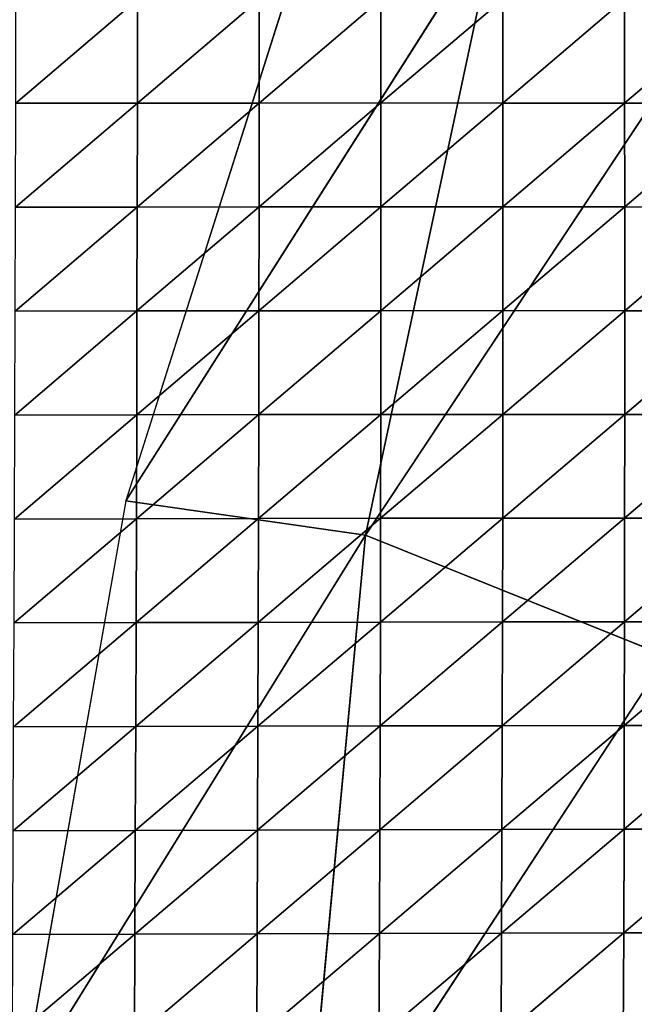
# Model space of a CAD drawing. Extents: x -2 to 26, y -1.7 to 10.7.
# Drawn here: x 2.8 to 2.8, y 2.5 to 2.6 of the extents above; entities that cross this region are included whole.
import ezdxf

# ---------------------------------------------------------------- set-up
doc = ezdxf.new("R2010")
doc.units = 0
doc.layers.get('0').update_dxf_attribs({"color": 13, "linetype": 'CONTINUOUS'})

# ---------------------------------------------------------------- blocks, each defined once
blk = doc.blocks.new('SKUPINA_12')
for p, q in [((0.17591, 0.921531, 0.008027), (0.209689, 0.974686, 0.062026)), ((0.19767, 0.9184, 0.07076), (0.209689, 0.974686, 0.062026)), ((0.192178, 0.972774, 0.011037), (0.17591, 0.921531, 0.008027)), ((0.233504, 0.972467, 0.121979), (0.19767, 0.9184, 0.07076)), ((0.17591, 0.921531, 0.008027), (0.166509, 0.868178, 0.005017)), ((0.19767, 0.9184, 0.07076), (0.17591, 0.921531, 0.008027)), ((0.166509, 0.868178, 0.005017), (0.19767, 0.9184, 0.07076)), ((0.19767, 0.9184, 0.07076), (0.191893, 0.856863, 0.076898)), ((0.224986, 0.907438, 0.139289), (0.19767, 0.9184, 0.07076)), ((0.224986, 0.907438, 0.139289), (0.191893, 0.856863, 0.076898))]:
    blk.add_line(p, q)
at = {"color": 155}
mesh = blk.add_polyface(dxfattribs=at)
corners = [(0.209689, 0.974686, 0.062026), (0.192178, 0.972774, 0.011037), (0.17591, 0.921531, 0.008027)]
mesh.append_faces([[corners[k] for k in face] for face in [(0, 1, 2)]], dxfattribs={"color": 155})
mesh = blk.add_polyface(dxfattribs=at)
corners = [(0.209689, 0.974686, 0.062026), (0.17591, 0.921531, 0.008027), (0.19767, 0.9184, 0.07076)]
mesh.append_faces([[corners[k] for k in face] for face in [(0, 1, 2)]], dxfattribs={"color": 155})
mesh = blk.add_polyface(dxfattribs=at)
corners = [(0.209689, 0.974686, 0.062026), (0.19767, 0.9184, 0.07076), (0.233504, 0.972467, 0.121979)]
mesh.append_faces([[corners[k] for k in face] for face in [(0, 1, 2)]], dxfattribs={"color": 155})
mesh = blk.add_polyface(dxfattribs=at)
corners = [(0.233504, 0.972467, 0.121979), (0.19767, 0.9184, 0.07076), (0.224986, 0.907438, 0.139289)]
mesh.append_faces([[corners[k] for k in face] for face in [(0, 1, 2)]], dxfattribs={"color": 155})
mesh = blk.add_polyface(dxfattribs=at)
corners = [(0.17591, 0.921531, 0.008027), (0.166509, 0.868178, 0.005017), (0.19767, 0.9184, 0.07076)]
mesh.append_faces([[corners[k] for k in face] for face in [(0, 1, 2)]], dxfattribs={"color": 155})
mesh = blk.add_polyface(dxfattribs=at)
corners = [(0.19767, 0.9184, 0.07076), (0.166509, 0.868178, 0.005017), (0.191893, 0.856863, 0.076898)]
mesh.append_faces([[corners[k] for k in face] for face in [(0, 1, 2)]], dxfattribs={"color": 155})
mesh = blk.add_polyface(dxfattribs=at)
corners = [(0.19767, 0.9184, 0.07076), (0.191893, 0.856863, 0.076898), (0.224986, 0.907438, 0.139289)]
mesh.append_faces([[corners[k] for k in face] for face in [(0, 1, 2)]], dxfattribs={"color": 155})
mesh = blk.add_polyface(dxfattribs=at)
corners = [(0.224986, 0.907438, 0.139289), (0.191893, 0.856863, 0.076898), (0.222945, 0.830217, 0.155981)]
mesh.append_faces([[corners[k] for k in face] for face in [(0, 1, 2)]], dxfattribs={"color": 155})
blk = doc.blocks.new('GROUP24_1')
for p, q in [((2.646662, 2.580863, -0.010105), (2.639031, 2.573239, -0.010187)), ((2.654281, 2.58087, -0.009941), (2.646652, 2.573252, -0.010115)), ((2.646662, 2.580863, -0.010105), (2.646652, 2.573252, -0.010115)), ((2.661904, 2.580871, -0.009689), (2.654276, 2.573261, -0.009959)), ((2.654281, 2.58087, -0.009941), (2.654276, 2.573261, -0.009959)), ((2.661904, 2.580871, -0.009689), (2.661904, 2.573263, -0.009706)), ((2.669529, 2.580867, -0.009334), (2.661904, 2.573263, -0.009706)), ((2.669529, 2.580867, -0.009334), (2.669534, 2.573261, -0.009339)), ((2.677154, 2.580859, -0.008855), (2.669534, 2.573261, -0.009339)), ((2.677154, 2.580859, -0.008855), (2.677162, 2.573255, -0.008836)), ((2.684775, 2.580846, -0.008228), (2.677162, 2.573255, -0.008836)), ((2.646652, 2.573252, -0.010115), (2.639014, 2.56563, -0.010116)), ((2.639031, 2.573239, -0.010187), (2.646652, 2.573252, -0.010115)), ((2.654276, 2.573261, -0.009959), (2.64664, 2.565646, -0.010064)), ((2.646652, 2.573252, -0.010115), (2.64664, 2.565646, -0.010064)), ((2.646652, 2.573252, -0.010115), (2.654276, 2.573261, -0.009959)), ((2.661904, 2.573263, -0.009706), (2.654269, 2.565656, -0.009919)), ((2.654276, 2.573261, -0.009959), (2.654269, 2.565656, -0.009919)), ((2.654276, 2.573261, -0.009959), (2.661904, 2.573263, -0.009706)), ((2.661904, 2.573263, -0.009706), (2.661902, 2.565661, -0.009666)), ((2.669534, 2.573261, -0.009339), (2.661902, 2.565661, -0.009666)), ((2.661904, 2.573263, -0.009706), (2.669534, 2.573261, -0.009339)), ((2.669534, 2.573261, -0.009339), (2.677162, 2.573255, -0.008836)), ((2.669534, 2.573261, -0.009339), (2.669536, 2.565661, -0.009289)), ((2.677162, 2.573255, -0.008836), (2.669536, 2.565661, -0.009289)), ((2.677162, 2.573255, -0.008836), (2.684785, 2.573245, -0.008173)), ((2.677162, 2.573255, -0.008836), (2.677168, 2.565657, -0.008765)), ((2.684785, 2.573245, -0.008173), (2.677168, 2.565657, -0.008765)), ((2.64664, 2.565646, -0.010064), (2.638995, 2.558024, -0.009985)), ((2.639014, 2.56563, -0.010116), (2.64664, 2.565646, -0.010064)), ((2.654269, 2.565656, -0.009919), (2.646626, 2.558042, -0.009958)), ((2.64664, 2.565646, -0.010064), (2.646626, 2.558042, -0.009958)), ((2.64664, 2.565646, -0.010064), (2.654269, 2.565656, -0.009919)), ((2.661902, 2.565661, -0.009666), (2.65426, 2.558054, -0.009826)), ((2.654269, 2.565656, -0.009919), (2.65426, 2.558054, -0.009826)), ((2.654269, 2.565656, -0.009919), (2.661902, 2.565661, -0.009666)), ((2.661902, 2.565661, -0.009666), (2.661898, 2.558062, -0.009578)), ((2.669536, 2.565661, -0.009289), (2.661898, 2.558062, -0.009578)), ((2.661902, 2.565661, -0.009666), (2.669536, 2.565661, -0.009289)), ((2.669536, 2.565661, -0.009289), (2.677168, 2.565657, -0.008765)), ((2.669536, 2.565661, -0.009289), (2.669536, 2.558065, -0.009193)), ((2.677168, 2.565657, -0.008765), (2.669536, 2.558065, -0.009193)), ((2.677168, 2.565657, -0.008765), (2.684791, 2.56565, -0.008066)), ((2.677168, 2.565657, -0.008765), (2.677171, 2.558064, -0.00865)), ((2.684791, 2.56565, -0.008066), (2.677171, 2.558064, -0.00865)), ((2.646626, 2.558042, -0.009958), (2.638974, 2.55042, -0.009794)), ((2.638995, 2.558024, -0.009985), (2.646626, 2.558042, -0.009958)), ((2.65426, 2.558054, -0.009826), (2.646609, 2.550439, -0.009796)), ((2.646626, 2.558042, -0.009958), (2.646609, 2.550439, -0.009796)), ((2.646626, 2.558042, -0.009958), (2.65426, 2.558054, -0.009826)), ((2.661898, 2.558062, -0.009578), (2.654248, 2.550454, -0.009684)), ((2.65426, 2.558054, -0.009826), (2.654248, 2.550454, -0.009684)), ((2.65426, 2.558054, -0.009826), (2.661898, 2.558062, -0.009578)), ((2.669536, 2.558065, -0.009193), (2.661891, 2.550465, -0.009444)), ((2.661898, 2.558062, -0.009578), (2.661891, 2.550465, -0.009444)), ((2.661898, 2.558062, -0.009578), (2.669536, 2.558065, -0.009193)), ((2.669536, 2.558065, -0.009193), (2.669533, 2.550471, -0.009057)), ((2.677171, 2.558064, -0.00865), (2.669533, 2.550471, -0.009057)), ((2.669536, 2.558065, -0.009193), (2.677171, 2.558064, -0.00865)), ((2.677171, 2.558064, -0.00865), (2.67717, 2.550474, -0.0085)), ((2.684795, 2.558061, -0.00792), (2.67717, 2.550474, -0.0085)), ((2.677171, 2.558064, -0.00865), (2.684795, 2.558061, -0.00792)), ((2.646609, 2.550439, -0.009796), (2.638951, 2.542815, -0.009539)), ((2.638974, 2.55042, -0.009794), (2.646609, 2.550439, -0.009796)), ((2.654248, 2.550454, -0.009684), (2.64659, 2.542837, -0.009579)), ((2.646609, 2.550439, -0.009796), (2.64659, 2.542837, -0.009579)), ((2.646609, 2.550439, -0.009796), (2.654248, 2.550454, -0.009684)), ((2.661891, 2.550465, -0.009444), (2.654234, 2.542854, -0.009492)), ((2.654248, 2.550454, -0.009684), (2.654234, 2.542854, -0.009492)), ((2.654248, 2.550454, -0.009684), (2.661891, 2.550465, -0.009444)), ((2.669533, 2.550471, -0.009057), (2.66188, 2.542868, -0.009266)), ((2.661891, 2.550465, -0.009444), (2.66188, 2.542868, -0.009266)), ((2.661891, 2.550465, -0.009444), (2.669533, 2.550471, -0.009057)), ((2.67717, 2.550474, -0.0085), (2.669526, 2.542878, -0.008883)), ((2.669533, 2.550471, -0.009057), (2.669526, 2.542878, -0.008883)), ((2.669533, 2.550471, -0.009057), (2.67717, 2.550474, -0.0085)), ((2.684795, 2.550475, -0.007743), (2.677165, 2.542886, -0.008316)), ((2.67717, 2.550474, -0.0085), (2.677165, 2.542886, -0.008316)), ((2.67717, 2.550474, -0.0085), (2.684795, 2.550475, -0.007743)), ((2.64659, 2.542837, -0.009579), (2.638927, 2.535211, -0.009216)), ((2.638951, 2.542815, -0.009539), (2.64659, 2.542837, -0.009579)), ((2.654234, 2.542854, -0.009492), (2.646569, 2.535234, -0.009299)), ((2.64659, 2.542837, -0.009579), (2.646569, 2.535234, -0.009299)), ((2.64659, 2.542837, -0.009579), (2.654234, 2.542854, -0.009492)), ((2.66188, 2.542868, -0.009266), (2.654216, 2.535254, -0.009246)), ((2.654234, 2.542854, -0.009492), (2.654216, 2.535254, -0.009246)), ((2.654234, 2.542854, -0.009492), (2.66188, 2.542868, -0.009266)), ((2.669526, 2.542878, -0.008883), (2.661866, 2.535271, -0.009043)), ((2.66188, 2.542868, -0.009266), (2.661866, 2.535271, -0.009043)), ((2.66188, 2.542868, -0.009266), (2.669526, 2.542878, -0.008883)), ((2.677165, 2.542886, -0.008316), (2.669515, 2.535285, -0.008669)), ((2.669526, 2.542878, -0.008883), (2.669515, 2.535285, -0.008669)), ((2.669526, 2.542878, -0.008883), (2.677165, 2.542886, -0.008316)), ((2.68479, 2.542891, -0.007539), (2.677157, 2.535297, -0.008102)), ((2.677165, 2.542886, -0.008316), (2.677157, 2.535297, -0.008102)), ((2.677165, 2.542886, -0.008316), (2.68479, 2.542891, -0.007539)), ((2.646569, 2.535234, -0.009299), (2.638902, 2.527607, -0.008814)), ((2.638927, 2.535211, -0.009216), (2.646569, 2.535234, -0.009299)), ((2.654216, 2.535254, -0.009246), (2.646545, 2.52763, -0.008952)), ((2.646569, 2.535234, -0.009299), (2.646545, 2.52763, -0.008952)), ((2.646569, 2.535234, -0.009299), (2.654216, 2.535254, -0.009246)), ((2.661866, 2.535271, -0.009043), (2.654195, 2.527653, -0.008941)), ((2.654216, 2.535254, -0.009246), (2.654195, 2.527653, -0.008941)), ((2.654216, 2.535254, -0.009246), (2.661866, 2.535271, -0.009043)), ((2.669515, 2.535285, -0.008669), (2.661848, 2.527673, -0.008769)), ((2.661866, 2.535271, -0.009043), (2.661848, 2.527673, -0.008769)), ((2.661866, 2.535271, -0.009043), (2.669515, 2.535285, -0.008669)), ((2.677157, 2.535297, -0.008102), (2.6695, 2.527691, -0.008414)), ((2.669515, 2.535285, -0.008669), (2.6695, 2.527691, -0.008414)), ((2.669515, 2.535285, -0.008669), (2.677157, 2.535297, -0.008102)), ((2.684782, 2.535308, -0.00731), (2.677144, 2.527708, -0.007854)), ((2.677157, 2.535297, -0.008102), (2.677144, 2.527708, -0.007854)), ((2.677157, 2.535297, -0.008102), (2.684782, 2.535308, -0.00731)), ((2.646545, 2.52763, -0.008952), (2.638878, 2.520006, -0.008322)), ((2.638902, 2.527607, -0.008814), (2.646545, 2.52763, -0.008952)), ((2.654195, 2.527653, -0.008941), (2.646521, 2.520028, -0.008525)), ((2.646545, 2.52763, -0.008952), (2.646521, 2.520028, -0.008525)), ((2.646545, 2.52763, -0.008952), (2.654195, 2.527653, -0.008941)), ((2.661848, 2.527673, -0.008769), (2.654172, 2.520051, -0.008568)), ((2.654195, 2.527653, -0.008941), (2.654172, 2.520051, -0.008568)), ((2.654195, 2.527653, -0.008941), (2.661848, 2.527673, -0.008769)), ((2.6695, 2.527691, -0.008414), (2.661827, 2.520074, -0.008437)), ((2.661848, 2.527673, -0.008769), (2.661827, 2.520074, -0.008437)), ((2.661848, 2.527673, -0.008769), (2.6695, 2.527691, -0.008414)), ((2.677144, 2.527708, -0.007854), (2.669481, 2.520096, -0.008113)), ((2.6695, 2.527691, -0.008414), (2.669481, 2.520096, -0.008113)), ((2.6695, 2.527691, -0.008414), (2.677144, 2.527708, -0.007854)), ((2.68477, 2.527725, -0.007058), (2.677126, 2.520118, -0.00757)), ((2.677144, 2.527708, -0.007854), (2.677126, 2.520118, -0.00757)), ((2.677144, 2.527708, -0.007854), (2.68477, 2.527725, -0.007058)), ((2.646521, 2.520028, -0.008525), (2.638857, 2.512409, -0.00773)), ((2.638878, 2.520006, -0.008322), (2.646521, 2.520028, -0.008525)), ((2.654172, 2.520051, -0.008568), (2.646497, 2.512428, -0.00801)), ((2.646521, 2.520028, -0.008525), (2.646497, 2.512428, -0.00801)), ((2.646521, 2.520028, -0.008525), (2.654172, 2.520051, -0.008568)), ((2.661827, 2.520074, -0.008437), (2.654147, 2.512451, -0.008118)), ((2.654172, 2.520051, -0.008568), (2.654147, 2.512451, -0.008118)), ((2.654172, 2.520051, -0.008568), (2.661827, 2.520074, -0.008437)), ((2.669481, 2.520096, -0.008113), (2.661802, 2.512475, -0.00804)), ((2.661827, 2.520074, -0.008437), (2.661802, 2.512475, -0.00804)), ((2.661827, 2.520074, -0.008437), (2.669481, 2.520096, -0.008113)), ((2.677126, 2.520118, -0.00757), (2.669457, 2.512501, -0.007758)), ((2.669481, 2.520096, -0.008113), (2.669457, 2.512501, -0.007758)), ((2.669481, 2.520096, -0.008113), (2.677126, 2.520118, -0.00757)), ((2.684753, 2.520141, -0.00678), (2.677104, 2.512528, -0.007246)), ((2.677126, 2.520118, -0.00757), (2.677104, 2.512528, -0.007246)), ((2.677126, 2.520118, -0.00757), (2.684753, 2.520141, -0.00678)), ((2.646497, 2.512428, -0.00801), (2.63884, 2.50482, -0.007022)), ((2.638857, 2.512409, -0.00773), (2.646497, 2.512428, -0.00801)), ((2.654147, 2.512451, -0.008118), (2.646475, 2.504834, -0.007392)), ((2.646497, 2.512428, -0.00801), (2.646475, 2.504834, -0.007392)), ((2.646497, 2.512428, -0.00801), (2.654147, 2.512451, -0.008118)), ((2.661802, 2.512475, -0.00804), (2.654122, 2.504854, -0.007578)), ((2.654147, 2.512451, -0.008118), (2.654122, 2.504854, -0.007578)), ((2.654147, 2.512451, -0.008118), (2.661802, 2.512475, -0.00804)), ((2.669457, 2.512501, -0.007758), (2.661776, 2.504879, -0.007568)), ((2.661802, 2.512475, -0.00804), (2.661776, 2.504879, -0.007568)), ((2.661802, 2.512475, -0.00804), (2.669457, 2.512501, -0.007758)), ((2.677104, 2.512528, -0.007246), (2.66943, 2.504907, -0.007342)), ((2.669457, 2.512501, -0.007758), (2.66943, 2.504907, -0.007342)), ((2.669457, 2.512501, -0.007758), (2.677104, 2.512528, -0.007246)), ((2.677104, 2.512528, -0.007246), (2.677077, 2.504937, -0.006876)), ((2.677104, 2.512528, -0.007246), (2.684731, 2.512556, -0.006475))]:
    blk.add_line(p, q)
mesh = blk.add_polyface()
corners = [(2.646662, 2.580863, -0.010105), (2.639031, 2.573239, -0.010187), (2.639046, 2.580851, -0.010195)]
mesh.append_faces([[corners[k] for k in face] for face in [(0, 1, 2)]])
mesh = blk.add_polyface()
corners = [(2.646662, 2.580863, -0.010105), (2.646652, 2.573252, -0.010115), (2.639031, 2.573239, -0.010187)]
mesh.append_faces([[corners[k] for k in face] for face in [(0, 1, 2)]])
mesh = blk.add_polyface()
corners = [(2.654281, 2.58087, -0.009941), (2.646652, 2.573252, -0.010115), (2.646662, 2.580863, -0.010105)]
mesh.append_faces([[corners[k] for k in face] for face in [(0, 1, 2)]])
mesh = blk.add_polyface()
corners = [(2.654281, 2.58087, -0.009941), (2.654276, 2.573261, -0.009959), (2.646652, 2.573252, -0.010115)]
mesh.append_faces([[corners[k] for k in face] for face in [(0, 1, 2)]])
mesh = blk.add_polyface()
corners = [(2.661904, 2.580871, -0.009689), (2.654276, 2.573261, -0.009959), (2.654281, 2.58087, -0.009941)]
mesh.append_faces([[corners[k] for k in face] for face in [(0, 1, 2)]])
mesh = blk.add_polyface()
corners = [(2.661904, 2.573263, -0.009706), (2.654276, 2.573261, -0.009959), (2.661904, 2.580871, -0.009689)]
mesh.append_faces([[corners[k] for k in face] for face in [(0, 1, 2)]])
mesh = blk.add_polyface()
corners = [(2.669529, 2.580867, -0.009334), (2.661904, 2.573263, -0.009706), (2.661904, 2.580871, -0.009689)]
mesh.append_faces([[corners[k] for k in face] for face in [(0, 1, 2)]])
mesh = blk.add_polyface()
corners = [(2.669534, 2.573261, -0.009339), (2.661904, 2.573263, -0.009706), (2.669529, 2.580867, -0.009334)]
mesh.append_faces([[corners[k] for k in face] for face in [(0, 1, 2)]])
mesh = blk.add_polyface()
corners = [(2.677154, 2.580859, -0.008855), (2.669534, 2.573261, -0.009339), (2.669529, 2.580867, -0.009334)]
mesh.append_faces([[corners[k] for k in face] for face in [(0, 1, 2)]])
mesh = blk.add_polyface()
corners = [(2.677162, 2.573255, -0.008836), (2.669534, 2.573261, -0.009339), (2.677154, 2.580859, -0.008855)]
mesh.append_faces([[corners[k] for k in face] for face in [(0, 1, 2)]])
mesh = blk.add_polyface()
corners = [(2.684775, 2.580846, -0.008228), (2.677162, 2.573255, -0.008836), (2.677154, 2.580859, -0.008855)]
mesh.append_faces([[corners[k] for k in face] for face in [(0, 1, 2)]])
mesh = blk.add_polyface()
corners = [(2.684785, 2.573245, -0.008173), (2.677162, 2.573255, -0.008836), (2.684775, 2.580846, -0.008228)]
mesh.append_faces([[corners[k] for k in face] for face in [(0, 1, 2)]])
mesh = blk.add_polyface()
corners = [(2.646652, 2.573252, -0.010115), (2.639014, 2.56563, -0.010116), (2.639031, 2.573239, -0.010187)]
mesh.append_faces([[corners[k] for k in face] for face in [(0, 1, 2)]])
mesh = blk.add_polyface()
corners = [(2.646652, 2.573252, -0.010115), (2.64664, 2.565646, -0.010064), (2.639014, 2.56563, -0.010116)]
mesh.append_faces([[corners[k] for k in face] for face in [(0, 1, 2)]])
mesh = blk.add_polyface()
corners = [(2.654276, 2.573261, -0.009959), (2.64664, 2.565646, -0.010064), (2.646652, 2.573252, -0.010115)]
mesh.append_faces([[corners[k] for k in face] for face in [(0, 1, 2)]])
mesh = blk.add_polyface()
corners = [(2.654276, 2.573261, -0.009959), (2.654269, 2.565656, -0.009919), (2.64664, 2.565646, -0.010064)]
mesh.append_faces([[corners[k] for k in face] for face in [(0, 1, 2)]])
mesh = blk.add_polyface()
corners = [(2.661904, 2.573263, -0.009706), (2.654269, 2.565656, -0.009919), (2.654276, 2.573261, -0.009959)]
mesh.append_faces([[corners[k] for k in face] for face in [(0, 1, 2)]])
mesh = blk.add_polyface()
corners = [(2.661904, 2.573263, -0.009706), (2.661902, 2.565661, -0.009666), (2.654269, 2.565656, -0.009919)]
mesh.append_faces([[corners[k] for k in face] for face in [(0, 1, 2)]])
mesh = blk.add_polyface()
corners = [(2.669534, 2.573261, -0.009339), (2.661902, 2.565661, -0.009666), (2.661904, 2.573263, -0.009706)]
mesh.append_faces([[corners[k] for k in face] for face in [(0, 1, 2)]])
mesh = blk.add_polyface()
corners = [(2.669536, 2.565661, -0.009289), (2.661902, 2.565661, -0.009666), (2.669534, 2.573261, -0.009339)]
mesh.append_faces([[corners[k] for k in face] for face in [(0, 1, 2)]])
mesh = blk.add_polyface()
corners = [(2.677162, 2.573255, -0.008836), (2.669536, 2.565661, -0.009289), (2.669534, 2.573261, -0.009339)]
mesh.append_faces([[corners[k] for k in face] for face in [(0, 1, 2)]])
mesh = blk.add_polyface()
corners = [(2.677168, 2.565657, -0.008765), (2.669536, 2.565661, -0.009289), (2.677162, 2.573255, -0.008836)]
mesh.append_faces([[corners[k] for k in face] for face in [(0, 1, 2)]])
mesh = blk.add_polyface()
corners = [(2.684785, 2.573245, -0.008173), (2.677168, 2.565657, -0.008765), (2.677162, 2.573255, -0.008836)]
mesh.append_faces([[corners[k] for k in face] for face in [(0, 1, 2)]])
mesh = blk.add_polyface()
corners = [(2.684791, 2.56565, -0.008066), (2.677168, 2.565657, -0.008765), (2.684785, 2.573245, -0.008173)]
mesh.append_faces([[corners[k] for k in face] for face in [(0, 1, 2)]])
mesh = blk.add_polyface()
corners = [(2.64664, 2.565646, -0.010064), (2.638995, 2.558024, -0.009985), (2.639014, 2.56563, -0.010116)]
mesh.append_faces([[corners[k] for k in face] for face in [(0, 1, 2)]])
mesh = blk.add_polyface()
corners = [(2.64664, 2.565646, -0.010064), (2.646626, 2.558042, -0.009958), (2.638995, 2.558024, -0.009985)]
mesh.append_faces([[corners[k] for k in face] for face in [(0, 1, 2)]])
mesh = blk.add_polyface()
corners = [(2.654269, 2.565656, -0.009919), (2.646626, 2.558042, -0.009958), (2.64664, 2.565646, -0.010064)]
mesh.append_faces([[corners[k] for k in face] for face in [(0, 1, 2)]])
mesh = blk.add_polyface()
corners = [(2.654269, 2.565656, -0.009919), (2.65426, 2.558054, -0.009826), (2.646626, 2.558042, -0.009958)]
mesh.append_faces([[corners[k] for k in face] for face in [(0, 1, 2)]])
mesh = blk.add_polyface()
corners = [(2.661902, 2.565661, -0.009666), (2.65426, 2.558054, -0.009826), (2.654269, 2.565656, -0.009919)]
mesh.append_faces([[corners[k] for k in face] for face in [(0, 1, 2)]])
mesh = blk.add_polyface()
corners = [(2.661902, 2.565661, -0.009666), (2.661898, 2.558062, -0.009578), (2.65426, 2.558054, -0.009826)]
mesh.append_faces([[corners[k] for k in face] for face in [(0, 1, 2)]])
mesh = blk.add_polyface()
corners = [(2.669536, 2.565661, -0.009289), (2.661898, 2.558062, -0.009578), (2.661902, 2.565661, -0.009666)]
mesh.append_faces([[corners[k] for k in face] for face in [(0, 1, 2)]])
mesh = blk.add_polyface()
corners = [(2.669536, 2.565661, -0.009289), (2.669536, 2.558065, -0.009193), (2.661898, 2.558062, -0.009578)]
mesh.append_faces([[corners[k] for k in face] for face in [(0, 1, 2)]])
mesh = blk.add_polyface()
corners = [(2.677168, 2.565657, -0.008765), (2.669536, 2.558065, -0.009193), (2.669536, 2.565661, -0.009289)]
mesh.append_faces([[corners[k] for k in face] for face in [(0, 1, 2)]])
mesh = blk.add_polyface()
corners = [(2.677171, 2.558064, -0.00865), (2.669536, 2.558065, -0.009193), (2.677168, 2.565657, -0.008765)]
mesh.append_faces([[corners[k] for k in face] for face in [(0, 1, 2)]])
mesh = blk.add_polyface()
corners = [(2.684791, 2.56565, -0.008066), (2.677171, 2.558064, -0.00865), (2.677168, 2.565657, -0.008765)]
mesh.append_faces([[corners[k] for k in face] for face in [(0, 1, 2)]])
mesh = blk.add_polyface()
corners = [(2.684795, 2.558061, -0.00792), (2.677171, 2.558064, -0.00865), (2.684791, 2.56565, -0.008066)]
mesh.append_faces([[corners[k] for k in face] for face in [(0, 1, 2)]])
mesh = blk.add_polyface()
corners = [(2.646626, 2.558042, -0.009958), (2.638974, 2.55042, -0.009794), (2.638995, 2.558024, -0.009985)]
mesh.append_faces([[corners[k] for k in face] for face in [(0, 1, 2)]])
mesh = blk.add_polyface()
corners = [(2.646626, 2.558042, -0.009958), (2.646609, 2.550439, -0.009796), (2.638974, 2.55042, -0.009794)]
mesh.append_faces([[corners[k] for k in face] for face in [(0, 1, 2)]])
mesh = blk.add_polyface()
corners = [(2.65426, 2.558054, -0.009826), (2.646609, 2.550439, -0.009796), (2.646626, 2.558042, -0.009958)]
mesh.append_faces([[corners[k] for k in face] for face in [(0, 1, 2)]])
mesh = blk.add_polyface()
corners = [(2.65426, 2.558054, -0.009826), (2.654248, 2.550454, -0.009684), (2.646609, 2.550439, -0.009796)]
mesh.append_faces([[corners[k] for k in face] for face in [(0, 1, 2)]])
mesh = blk.add_polyface()
corners = [(2.661898, 2.558062, -0.009578), (2.654248, 2.550454, -0.009684), (2.65426, 2.558054, -0.009826)]
mesh.append_faces([[corners[k] for k in face] for face in [(0, 1, 2)]])
mesh = blk.add_polyface()
corners = [(2.661898, 2.558062, -0.009578), (2.661891, 2.550465, -0.009444), (2.654248, 2.550454, -0.009684)]
mesh.append_faces([[corners[k] for k in face] for face in [(0, 1, 2)]])
mesh = blk.add_polyface()
corners = [(2.669536, 2.558065, -0.009193), (2.661891, 2.550465, -0.009444), (2.661898, 2.558062, -0.009578)]
mesh.append_faces([[corners[k] for k in face] for face in [(0, 1, 2)]])
mesh = blk.add_polyface()
corners = [(2.669536, 2.558065, -0.009193), (2.669533, 2.550471, -0.009057), (2.661891, 2.550465, -0.009444)]
mesh.append_faces([[corners[k] for k in face] for face in [(0, 1, 2)]])
mesh = blk.add_polyface()
corners = [(2.677171, 2.558064, -0.00865), (2.669533, 2.550471, -0.009057), (2.669536, 2.558065, -0.009193)]
mesh.append_faces([[corners[k] for k in face] for face in [(0, 1, 2)]])
mesh = blk.add_polyface()
corners = [(2.677171, 2.558064, -0.00865), (2.67717, 2.550474, -0.0085), (2.669533, 2.550471, -0.009057)]
mesh.append_faces([[corners[k] for k in face] for face in [(0, 1, 2)]])
mesh = blk.add_polyface()
corners = [(2.684795, 2.558061, -0.00792), (2.67717, 2.550474, -0.0085), (2.677171, 2.558064, -0.00865)]
mesh.append_faces([[corners[k] for k in face] for face in [(0, 1, 2)]])
mesh = blk.add_polyface()
corners = [(2.684795, 2.558061, -0.00792), (2.684795, 2.550475, -0.007743), (2.67717, 2.550474, -0.0085)]
mesh.append_faces([[corners[k] for k in face] for face in [(0, 1, 2)]])
mesh = blk.add_polyface()
corners = [(2.646609, 2.550439, -0.009796), (2.638951, 2.542815, -0.009539), (2.638974, 2.55042, -0.009794)]
mesh.append_faces([[corners[k] for k in face] for face in [(0, 1, 2)]])
mesh = blk.add_polyface()
corners = [(2.646609, 2.550439, -0.009796), (2.64659, 2.542837, -0.009579), (2.638951, 2.542815, -0.009539)]
mesh.append_faces([[corners[k] for k in face] for face in [(0, 1, 2)]])
mesh = blk.add_polyface()
corners = [(2.654248, 2.550454, -0.009684), (2.64659, 2.542837, -0.009579), (2.646609, 2.550439, -0.009796)]
mesh.append_faces([[corners[k] for k in face] for face in [(0, 1, 2)]])
mesh = blk.add_polyface()
corners = [(2.654248, 2.550454, -0.009684), (2.654234, 2.542854, -0.009492), (2.64659, 2.542837, -0.009579)]
mesh.append_faces([[corners[k] for k in face] for face in [(0, 1, 2)]])
mesh = blk.add_polyface()
corners = [(2.661891, 2.550465, -0.009444), (2.654234, 2.542854, -0.009492), (2.654248, 2.550454, -0.009684)]
mesh.append_faces([[corners[k] for k in face] for face in [(0, 1, 2)]])
mesh = blk.add_polyface()
corners = [(2.661891, 2.550465, -0.009444), (2.66188, 2.542868, -0.009266), (2.654234, 2.542854, -0.009492)]
mesh.append_faces([[corners[k] for k in face] for face in [(0, 1, 2)]])
mesh = blk.add_polyface()
corners = [(2.669533, 2.550471, -0.009057), (2.66188, 2.542868, -0.009266), (2.661891, 2.550465, -0.009444)]
mesh.append_faces([[corners[k] for k in face] for face in [(0, 1, 2)]])
mesh = blk.add_polyface()
corners = [(2.669533, 2.550471, -0.009057), (2.669526, 2.542878, -0.008883), (2.66188, 2.542868, -0.009266)]
mesh.append_faces([[corners[k] for k in face] for face in [(0, 1, 2)]])
mesh = blk.add_polyface()
corners = [(2.67717, 2.550474, -0.0085), (2.669526, 2.542878, -0.008883), (2.669533, 2.550471, -0.009057)]
mesh.append_faces([[corners[k] for k in face] for face in [(0, 1, 2)]])
mesh = blk.add_polyface()
corners = [(2.67717, 2.550474, -0.0085), (2.677165, 2.542886, -0.008316), (2.669526, 2.542878, -0.008883)]
mesh.append_faces([[corners[k] for k in face] for face in [(0, 1, 2)]])
mesh = blk.add_polyface()
corners = [(2.684795, 2.550475, -0.007743), (2.677165, 2.542886, -0.008316), (2.67717, 2.550474, -0.0085)]
mesh.append_faces([[corners[k] for k in face] for face in [(0, 1, 2)]])
mesh = blk.add_polyface()
corners = [(2.684795, 2.550475, -0.007743), (2.68479, 2.542891, -0.007539), (2.677165, 2.542886, -0.008316)]
mesh.append_faces([[corners[k] for k in face] for face in [(0, 1, 2)]])
mesh = blk.add_polyface()
corners = [(2.64659, 2.542837, -0.009579), (2.638927, 2.535211, -0.009216), (2.638951, 2.542815, -0.009539)]
mesh.append_faces([[corners[k] for k in face] for face in [(0, 1, 2)]])
mesh = blk.add_polyface()
corners = [(2.64659, 2.542837, -0.009579), (2.646569, 2.535234, -0.009299), (2.638927, 2.535211, -0.009216)]
mesh.append_faces([[corners[k] for k in face] for face in [(0, 1, 2)]])
mesh = blk.add_polyface()
corners = [(2.654234, 2.542854, -0.009492), (2.646569, 2.535234, -0.009299), (2.64659, 2.542837, -0.009579)]
mesh.append_faces([[corners[k] for k in face] for face in [(0, 1, 2)]])
mesh = blk.add_polyface()
corners = [(2.654234, 2.542854, -0.009492), (2.654216, 2.535254, -0.009246), (2.646569, 2.535234, -0.009299)]
mesh.append_faces([[corners[k] for k in face] for face in [(0, 1, 2)]])
mesh = blk.add_polyface()
corners = [(2.66188, 2.542868, -0.009266), (2.654216, 2.535254, -0.009246), (2.654234, 2.542854, -0.009492)]
mesh.append_faces([[corners[k] for k in face] for face in [(0, 1, 2)]])
mesh = blk.add_polyface()
corners = [(2.66188, 2.542868, -0.009266), (2.661866, 2.535271, -0.009043), (2.654216, 2.535254, -0.009246)]
mesh.append_faces([[corners[k] for k in face] for face in [(0, 1, 2)]])
mesh = blk.add_polyface()
corners = [(2.669526, 2.542878, -0.008883), (2.661866, 2.535271, -0.009043), (2.66188, 2.542868, -0.009266)]
mesh.append_faces([[corners[k] for k in face] for face in [(0, 1, 2)]])
mesh = blk.add_polyface()
corners = [(2.669526, 2.542878, -0.008883), (2.669515, 2.535285, -0.008669), (2.661866, 2.535271, -0.009043)]
mesh.append_faces([[corners[k] for k in face] for face in [(0, 1, 2)]])
mesh = blk.add_polyface()
corners = [(2.677165, 2.542886, -0.008316), (2.669515, 2.535285, -0.008669), (2.669526, 2.542878, -0.008883)]
mesh.append_faces([[corners[k] for k in face] for face in [(0, 1, 2)]])
mesh = blk.add_polyface()
corners = [(2.677165, 2.542886, -0.008316), (2.677157, 2.535297, -0.008102), (2.669515, 2.535285, -0.008669)]
mesh.append_faces([[corners[k] for k in face] for face in [(0, 1, 2)]])
mesh = blk.add_polyface()
corners = [(2.68479, 2.542891, -0.007539), (2.677157, 2.535297, -0.008102), (2.677165, 2.542886, -0.008316)]
mesh.append_faces([[corners[k] for k in face] for face in [(0, 1, 2)]])
mesh = blk.add_polyface()
corners = [(2.68479, 2.542891, -0.007539), (2.684782, 2.535308, -0.00731), (2.677157, 2.535297, -0.008102)]
mesh.append_faces([[corners[k] for k in face] for face in [(0, 1, 2)]])
mesh = blk.add_polyface()
corners = [(2.646569, 2.535234, -0.009299), (2.638902, 2.527607, -0.008814), (2.638927, 2.535211, -0.009216)]
mesh.append_faces([[corners[k] for k in face] for face in [(0, 1, 2)]])
mesh = blk.add_polyface()
corners = [(2.646569, 2.535234, -0.009299), (2.646545, 2.52763, -0.008952), (2.638902, 2.527607, -0.008814)]
mesh.append_faces([[corners[k] for k in face] for face in [(0, 1, 2)]])
mesh = blk.add_polyface()
corners = [(2.654216, 2.535254, -0.009246), (2.646545, 2.52763, -0.008952), (2.646569, 2.535234, -0.009299)]
mesh.append_faces([[corners[k] for k in face] for face in [(0, 1, 2)]])
mesh = blk.add_polyface()
corners = [(2.654216, 2.535254, -0.009246), (2.654195, 2.527653, -0.008941), (2.646545, 2.52763, -0.008952)]
mesh.append_faces([[corners[k] for k in face] for face in [(0, 1, 2)]])
mesh = blk.add_polyface()
corners = [(2.661866, 2.535271, -0.009043), (2.654195, 2.527653, -0.008941), (2.654216, 2.535254, -0.009246)]
mesh.append_faces([[corners[k] for k in face] for face in [(0, 1, 2)]])
mesh = blk.add_polyface()
corners = [(2.661866, 2.535271, -0.009043), (2.661848, 2.527673, -0.008769), (2.654195, 2.527653, -0.008941)]
mesh.append_faces([[corners[k] for k in face] for face in [(0, 1, 2)]])
mesh = blk.add_polyface()
corners = [(2.669515, 2.535285, -0.008669), (2.661848, 2.527673, -0.008769), (2.661866, 2.535271, -0.009043)]
mesh.append_faces([[corners[k] for k in face] for face in [(0, 1, 2)]])
mesh = blk.add_polyface()
corners = [(2.669515, 2.535285, -0.008669), (2.6695, 2.527691, -0.008414), (2.661848, 2.527673, -0.008769)]
mesh.append_faces([[corners[k] for k in face] for face in [(0, 1, 2)]])
mesh = blk.add_polyface()
corners = [(2.677157, 2.535297, -0.008102), (2.6695, 2.527691, -0.008414), (2.669515, 2.535285, -0.008669)]
mesh.append_faces([[corners[k] for k in face] for face in [(0, 1, 2)]])
mesh = blk.add_polyface()
corners = [(2.677157, 2.535297, -0.008102), (2.677144, 2.527708, -0.007854), (2.6695, 2.527691, -0.008414)]
mesh.append_faces([[corners[k] for k in face] for face in [(0, 1, 2)]])
mesh = blk.add_polyface()
corners = [(2.684782, 2.535308, -0.00731), (2.677144, 2.527708, -0.007854), (2.677157, 2.535297, -0.008102)]
mesh.append_faces([[corners[k] for k in face] for face in [(0, 1, 2)]])
mesh = blk.add_polyface()
corners = [(2.684782, 2.535308, -0.00731), (2.68477, 2.527725, -0.007058), (2.677144, 2.527708, -0.007854)]
mesh.append_faces([[corners[k] for k in face] for face in [(0, 1, 2)]])
mesh = blk.add_polyface()
corners = [(2.646545, 2.52763, -0.008952), (2.638878, 2.520006, -0.008322), (2.638902, 2.527607, -0.008814)]
mesh.append_faces([[corners[k] for k in face] for face in [(0, 1, 2)]])
mesh = blk.add_polyface()
corners = [(2.646545, 2.52763, -0.008952), (2.646521, 2.520028, -0.008525), (2.638878, 2.520006, -0.008322)]
mesh.append_faces([[corners[k] for k in face] for face in [(0, 1, 2)]])
mesh = blk.add_polyface()
corners = [(2.654195, 2.527653, -0.008941), (2.646521, 2.520028, -0.008525), (2.646545, 2.52763, -0.008952)]
mesh.append_faces([[corners[k] for k in face] for face in [(0, 1, 2)]])
mesh = blk.add_polyface()
corners = [(2.654195, 2.527653, -0.008941), (2.654172, 2.520051, -0.008568), (2.646521, 2.520028, -0.008525)]
mesh.append_faces([[corners[k] for k in face] for face in [(0, 1, 2)]])
mesh = blk.add_polyface()
corners = [(2.661848, 2.527673, -0.008769), (2.654172, 2.520051, -0.008568), (2.654195, 2.527653, -0.008941)]
mesh.append_faces([[corners[k] for k in face] for face in [(0, 1, 2)]])
mesh = blk.add_polyface()
corners = [(2.661848, 2.527673, -0.008769), (2.661827, 2.520074, -0.008437), (2.654172, 2.520051, -0.008568)]
mesh.append_faces([[corners[k] for k in face] for face in [(0, 1, 2)]])
mesh = blk.add_polyface()
corners = [(2.6695, 2.527691, -0.008414), (2.661827, 2.520074, -0.008437), (2.661848, 2.527673, -0.008769)]
mesh.append_faces([[corners[k] for k in face] for face in [(0, 1, 2)]])
mesh = blk.add_polyface()
corners = [(2.6695, 2.527691, -0.008414), (2.669481, 2.520096, -0.008113), (2.661827, 2.520074, -0.008437)]
mesh.append_faces([[corners[k] for k in face] for face in [(0, 1, 2)]])
mesh = blk.add_polyface()
corners = [(2.677144, 2.527708, -0.007854), (2.669481, 2.520096, -0.008113), (2.6695, 2.527691, -0.008414)]
mesh.append_faces([[corners[k] for k in face] for face in [(0, 1, 2)]])
mesh = blk.add_polyface()
corners = [(2.677144, 2.527708, -0.007854), (2.677126, 2.520118, -0.00757), (2.669481, 2.520096, -0.008113)]
mesh.append_faces([[corners[k] for k in face] for face in [(0, 1, 2)]])
mesh = blk.add_polyface()
corners = [(2.68477, 2.527725, -0.007058), (2.677126, 2.520118, -0.00757), (2.677144, 2.527708, -0.007854)]
mesh.append_faces([[corners[k] for k in face] for face in [(0, 1, 2)]])
mesh = blk.add_polyface()
corners = [(2.68477, 2.527725, -0.007058), (2.684753, 2.520141, -0.00678), (2.677126, 2.520118, -0.00757)]
mesh.append_faces([[corners[k] for k in face] for face in [(0, 1, 2)]])
mesh = blk.add_polyface()
corners = [(2.646521, 2.520028, -0.008525), (2.638857, 2.512409, -0.00773), (2.638878, 2.520006, -0.008322)]
mesh.append_faces([[corners[k] for k in face] for face in [(0, 1, 2)]])
mesh = blk.add_polyface()
corners = [(2.646521, 2.520028, -0.008525), (2.646497, 2.512428, -0.00801), (2.638857, 2.512409, -0.00773)]
mesh.append_faces([[corners[k] for k in face] for face in [(0, 1, 2)]])
mesh = blk.add_polyface()
corners = [(2.654172, 2.520051, -0.008568), (2.646497, 2.512428, -0.00801), (2.646521, 2.520028, -0.008525)]
mesh.append_faces([[corners[k] for k in face] for face in [(0, 1, 2)]])
mesh = blk.add_polyface()
corners = [(2.654172, 2.520051, -0.008568), (2.654147, 2.512451, -0.008118), (2.646497, 2.512428, -0.00801)]
mesh.append_faces([[corners[k] for k in face] for face in [(0, 1, 2)]])
mesh = blk.add_polyface()
corners = [(2.661827, 2.520074, -0.008437), (2.654147, 2.512451, -0.008118), (2.654172, 2.520051, -0.008568)]
mesh.append_faces([[corners[k] for k in face] for face in [(0, 1, 2)]])
mesh = blk.add_polyface()
corners = [(2.661827, 2.520074, -0.008437), (2.661802, 2.512475, -0.00804), (2.654147, 2.512451, -0.008118)]
mesh.append_faces([[corners[k] for k in face] for face in [(0, 1, 2)]])
mesh = blk.add_polyface()
corners = [(2.669481, 2.520096, -0.008113), (2.661802, 2.512475, -0.00804), (2.661827, 2.520074, -0.008437)]
mesh.append_faces([[corners[k] for k in face] for face in [(0, 1, 2)]])
mesh = blk.add_polyface()
corners = [(2.669481, 2.520096, -0.008113), (2.669457, 2.512501, -0.007758), (2.661802, 2.512475, -0.00804)]
mesh.append_faces([[corners[k] for k in face] for face in [(0, 1, 2)]])
mesh = blk.add_polyface()
corners = [(2.677126, 2.520118, -0.00757), (2.669457, 2.512501, -0.007758), (2.669481, 2.520096, -0.008113)]
mesh.append_faces([[corners[k] for k in face] for face in [(0, 1, 2)]])
mesh = blk.add_polyface()
corners = [(2.677126, 2.520118, -0.00757), (2.677104, 2.512528, -0.007246), (2.669457, 2.512501, -0.007758)]
mesh.append_faces([[corners[k] for k in face] for face in [(0, 1, 2)]])
mesh = blk.add_polyface()
corners = [(2.684753, 2.520141, -0.00678), (2.677104, 2.512528, -0.007246), (2.677126, 2.520118, -0.00757)]
mesh.append_faces([[corners[k] for k in face] for face in [(0, 1, 2)]])
mesh = blk.add_polyface()
corners = [(2.684753, 2.520141, -0.00678), (2.684731, 2.512556, -0.006475), (2.677104, 2.512528, -0.007246)]
mesh.append_faces([[corners[k] for k in face] for face in [(0, 1, 2)]])
mesh = blk.add_polyface()
corners = [(2.646497, 2.512428, -0.00801), (2.63884, 2.50482, -0.007022), (2.638857, 2.512409, -0.00773)]
mesh.append_faces([[corners[k] for k in face] for face in [(0, 1, 2)]])
mesh = blk.add_polyface()
corners = [(2.646497, 2.512428, -0.00801), (2.646475, 2.504834, -0.007392), (2.63884, 2.50482, -0.007022)]
mesh.append_faces([[corners[k] for k in face] for face in [(0, 1, 2)]])
mesh = blk.add_polyface()
corners = [(2.654147, 2.512451, -0.008118), (2.646475, 2.504834, -0.007392), (2.646497, 2.512428, -0.00801)]
mesh.append_faces([[corners[k] for k in face] for face in [(0, 1, 2)]])
mesh = blk.add_polyface()
corners = [(2.654147, 2.512451, -0.008118), (2.654122, 2.504854, -0.007578), (2.646475, 2.504834, -0.007392)]
mesh.append_faces([[corners[k] for k in face] for face in [(0, 1, 2)]])
mesh = blk.add_polyface()
corners = [(2.661802, 2.512475, -0.00804), (2.654122, 2.504854, -0.007578), (2.654147, 2.512451, -0.008118)]
mesh.append_faces([[corners[k] for k in face] for face in [(0, 1, 2)]])
mesh = blk.add_polyface()
corners = [(2.661802, 2.512475, -0.00804), (2.661776, 2.504879, -0.007568), (2.654122, 2.504854, -0.007578)]
mesh.append_faces([[corners[k] for k in face] for face in [(0, 1, 2)]])
mesh = blk.add_polyface()
corners = [(2.669457, 2.512501, -0.007758), (2.661776, 2.504879, -0.007568), (2.661802, 2.512475, -0.00804)]
mesh.append_faces([[corners[k] for k in face] for face in [(0, 1, 2)]])
mesh = blk.add_polyface()
corners = [(2.669457, 2.512501, -0.007758), (2.66943, 2.504907, -0.007342), (2.661776, 2.504879, -0.007568)]
mesh.append_faces([[corners[k] for k in face] for face in [(0, 1, 2)]])
mesh = blk.add_polyface()
corners = [(2.677104, 2.512528, -0.007246), (2.66943, 2.504907, -0.007342), (2.669457, 2.512501, -0.007758)]
mesh.append_faces([[corners[k] for k in face] for face in [(0, 1, 2)]])
mesh = blk.add_polyface()
corners = [(2.677104, 2.512528, -0.007246), (2.677077, 2.504937, -0.006876), (2.66943, 2.504907, -0.007342)]
mesh.append_faces([[corners[k] for k in face] for face in [(0, 1, 2)]])
mesh = blk.add_polyface()
corners = [(2.684731, 2.512556, -0.006475), (2.677077, 2.504937, -0.006876), (2.677104, 2.512528, -0.007246)]
mesh.append_faces([[corners[k] for k in face] for face in [(0, 1, 2)]])
mesh = blk.add_polyface()
corners = [(2.684731, 2.512556, -0.006475), (2.684705, 2.504972, -0.006139), (2.677077, 2.504937, -0.006876)]
mesh.append_faces([[corners[k] for k in face] for face in [(0, 1, 2)]])

msp = doc.modelspace()

# ---------------------------------------------------------------- block references
msp.add_blockref('SKUPINA_12', (2.59558, 1.651043))
at = {"color": 155, "xscale": 1.45, "yscale": 1.24, "zscale": -6.041715000000006}
msp.add_blockref('GROUP24_1', (-1.06511, -0.582173, 0.01), dxfattribs=at)

doc.saveas('drawing.dxf')
